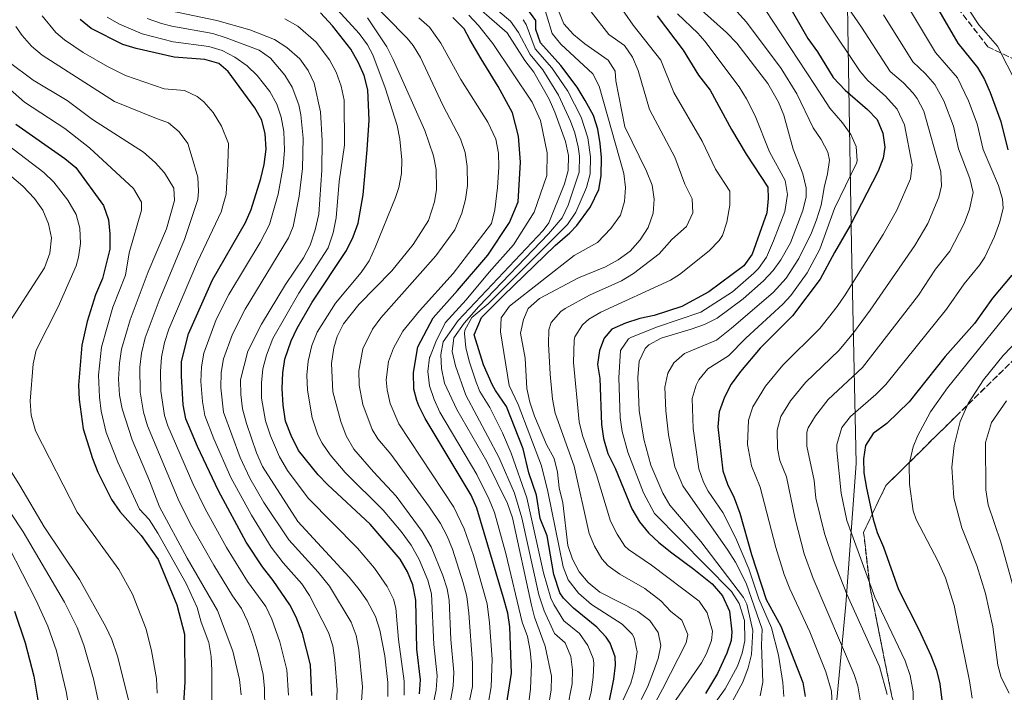
# Model space of a CAD drawing. Units: metres. Extents: x 661647 to 665106, y 4746526 to 4748920.
# Drawn here: x 662103 to 662383, y 4746742 to 4746933 of the extents above; entities that cross this region are included whole.
import ezdxf

# ---------------------------------------------------------------- set-up
doc = ezdxf.new("R2010")
doc.units = ezdxf.units.M
doc.header["$MEASUREMENT"] = 0
doc.linetypes.add('DGN Style 3', pattern=[2.435891, 1.739922, -0.695969])
for name, color, linetype, lineweight in [('Curva de nivel directora', 30, 'Continuous', 30), ('Curva de nivel intermedia', 30, 'Continuous', 0), ('Linea de separación interior de zonas arboladas', 92, 'DGN Style 3', 0), ('Límite de municipio', 7, 'Continuous', 0), ('Zona arbolada', 92, 'DGN Style 3', 0)]:
    doc.layers.add(name, color=color, linetype=linetype, lineweight=lineweight)

msp = doc.modelspace()

# ---------------------------------------------------------------- linework, layer by layer
at = {"layer": 'Curva de nivel directora', "color": 30, "linetype": 'Continuous', "lineweight": 30, "flags": 128}
for points, elevation in [([(662361.3, 4746941.29), (662370.02, 4746926.19), (662375.56, 4746919.35), (662377.53, 4746915.87), (662379.16, 4746912.17), (662382.17, 4746903.99), (662384.17, 4746895.87)], 1225), ([(662270.69, 4746737.91), (662272.19, 4746745.37), (662272.64, 4746749.34), (662272.52, 4746751.74), (662271.14, 4746755.6), (662270.04, 4746757.31), (662267.31, 4746760.17), (662260.66, 4746765.58), (662257.84, 4746768.45), (662256.86, 4746769.93), (662255.09, 4746775.13), (662253.19, 4746786.12), (662251.26, 4746791.1), (662250.21, 4746797.73), (662247.99, 4746804.06), (662246.39, 4746810.86), (662241.67, 4746822.89), (662238.56, 4746827.47), (662237.61, 4746829.16), (662235.13, 4746834.78), (662232.49, 4746843.3), (662234.58, 4746848.26), (662240.74, 4746854.41), (662255.48, 4746868.66), (662259.69, 4746872.3), (662261.67, 4746874.42), (662265.55, 4746879.65), (662267.88, 4746884.6), (662268.56, 4746888.53), (662268.62, 4746893.73), (662268.27, 4746897.73), (662267.65, 4746901.82), (662266.38, 4746905.62), (662264.02, 4746909.9), (662261.78, 4746913.72), (662257.06, 4746919.91), (662251.36, 4746926.28), (662250.01, 4746930.07), (662249.95, 4746932.71), (662247.42, 4746936.21)], 1150), ([(662321.39, 4746938), (662327.35, 4746927.55), (662330.08, 4746923.78), (662334.58, 4746916.5), (662337.96, 4746912.91), (662344.27, 4746907.39), (662347.04, 4746904.51), (662348.69, 4746900.66), (662349.19, 4746896.62), (662348.75, 4746893.54), (662347.31, 4746889.81), (662339.39, 4746874.34), (662334.91, 4746866.73), (662330.88, 4746859.08), (662322.93, 4746848.67), (662313.79, 4746839.49), (662308.18, 4746832.9), (662305.52, 4746829.29), (662303.68, 4746825.61), (662302.13, 4746821.39), (662301.77, 4746817.09), (662303.21, 4746804.64), (662304.45, 4746800.84), (662306.35, 4746796.98), (662308.02, 4746792.61), (662311.35, 4746780.81), (662315.52, 4746768.04), (662319.63, 4746760.41), (662325.89, 4746744.41), (662326.62, 4746740.46)], 1200), ([(662186.34, 4746740.71), (662185.88, 4746749.45), (662183.69, 4746758.33), (662181.89, 4746763), (662180.06, 4746766.55), (662175.35, 4746773.47), (662172.29, 4746777.28), (662167.65, 4746784.29), (662159.78, 4746798.94), (662153.78, 4746811.53), (662150.5, 4746819.42), (662149.71, 4746823.34), (662149.26, 4746831.55), (662149.29, 4746835.75), (662151.2, 4746843.61), (662158.08, 4746858.97), (662167.42, 4746875.24), (662169.06, 4746878.89), (662171.82, 4746887.73), (662172.72, 4746891.69), (662173.29, 4746896.12), (662173.04, 4746900.41), (662172.08, 4746904.29), (662170.09, 4746907.8), (662162.49, 4746918.22), (662159.89, 4746920.44), (662155.86, 4746921.54), (662147.19, 4746922.27), (662136.35, 4746924.71), (662132.53, 4746925.89), (662123.59, 4746930.44), (662120.44, 4746932.93)], 1075), ([(662216.94, 4746741.24), (662217.2, 4746745.23), (662216.2, 4746753.88), (662215.9, 4746767.86), (662215.06, 4746772.21), (662213.46, 4746775.87), (662211.38, 4746779.47), (662202.85, 4746789.46), (662190.84, 4746800.6), (662188.1, 4746803.5), (662182.48, 4746810.41), (662180.39, 4746814.65), (662178.85, 4746818.72), (662178.11, 4746823.26), (662177.83, 4746827.99), (662178.04, 4746832.44), (662178.66, 4746836.39), (662180.39, 4746841.61), (662182.12, 4746845.22), (662186.43, 4746852.6), (662196.15, 4746867.29), (662198.1, 4746871.16), (662199.51, 4746875.08), (662200.93, 4746883.13), (662202.03, 4746895.94), (662202.59, 4746904.35), (662202.2, 4746913), (662201.18, 4746917.01), (662199.6, 4746920.68), (662197.42, 4746924.56), (662192.18, 4746931.19), (662188.79, 4746934.89)], 1100), ([(662240.46, 4746730.32), (662243.08, 4746747.06), (662242.62, 4746760.22), (662241.99, 4746764.17), (662240.81, 4746768.52), (662233.22, 4746794.01), (662231.64, 4746797.68), (662218.53, 4746819.51), (662216.7, 4746823.07), (662216.15, 4746824.64), (662215.35, 4746827.81), (662215.25, 4746832.55), (662216.47, 4746839.86), (662220.76, 4746848.16), (662227.71, 4746855.87), (662236.34, 4746865.98), (662242.53, 4746875.22), (662244.96, 4746881.11), (662245.63, 4746892.42), (662245.02, 4746899.79), (662243.34, 4746906.41), (662239.26, 4746913.89), (662234.45, 4746921.81), (662231.23, 4746927.31), (662229.6, 4746930.35), (662226.43, 4746933.56)], 1125), ([(662284.52, 4746933.96), (662291.87, 4746924.28), (662296.25, 4746917.12), (662299.57, 4746912.91), (662305.64, 4746901.69), (662309.8, 4746894.67), (662315.92, 4746885.27), (662316.08, 4746882.08), (662315.71, 4746877.97), (662311.49, 4746866.22), (662309.17, 4746862.95), (662299.23, 4746855.5), (662291.5, 4746851.32), (662283.66, 4746848.79), (662279.6, 4746847.96), (662275.53, 4746846.6), (662271.64, 4746844.88), (662269.42, 4746842.37), (662268.12, 4746838.88), (662267.57, 4746834.86), (662268.18, 4746830.9), (662268.65, 4746817.75), (662269.21, 4746813.79), (662270.43, 4746809.55), (662272.56, 4746805.34), (662277.27, 4746793.77), (662279.44, 4746790.08), (662282, 4746787.01), (662284.97, 4746784.21), (662288.66, 4746781.32), (662294.96, 4746776.62), (662300.15, 4746772.44), (662303.05, 4746769.04), (662305.05, 4746764.7), (662305.72, 4746758.88), (662305.5, 4746756.33), (662304.3, 4746752.75), (662301.68, 4746746.95), (662298.25, 4746741.32)], 1175), ([(662102.11, 4746903.18), (662116.08, 4746893.44), (662119.17, 4746890.9), (662127.11, 4746880.09), (662128.48, 4746876.02), (662128.91, 4746872.04), (662128.86, 4746867.65), (662126.81, 4746859.31), (662124.82, 4746854.7), (662122.38, 4746847.09), (662120.87, 4746840.32), (662119.98, 4746828.99), (662120.15, 4746824.89), (662121.24, 4746816.58), (662123.9, 4746808.12), (662125.45, 4746804.21), (662129.31, 4746796.45), (662131.71, 4746793.01), (662137.73, 4746786.25), (662142.65, 4746779.41), (662147.89, 4746766.5), (662150.14, 4746758.16), (662150.17, 4746744.49), (662149.57, 4746734)], 1050), ([(662385.33, 4746860.26), (662379.86, 4746853.7), (662374.71, 4746846.5), (662366.34, 4746837.12), (662356.12, 4746824.25), (662349.77, 4746818.11), (662345.92, 4746815.19), (662343.71, 4746811.85), (662343.15, 4746808.02), (662343.29, 4746804.02), (662343.99, 4746799.7), (662345.88, 4746790.85), (662347.08, 4746787.04), (662348.83, 4746782.92), (662353.11, 4746770.83), (662358.93, 4746759.5), (662362.28, 4746752.09), (662363.91, 4746747.93), (662364.89, 4746744.06), (662365.46, 4746739.42)], 1225), ([(662101.75, 4746764.74), (662104.77, 4746755.72), (662107.27, 4746746.23), (662109.51, 4746732.59), (662111.41, 4746715.97), (662111.78, 4746707.21), (662111.67, 4746694.64), (662112.37, 4746673.23), (662112.82, 4746668.88), (662114.3, 4746660.23), (662116.3, 4746652.07), (662119.02, 4746644.01), (662119.46, 4746640.04), (662119.11, 4746636.03), (662115.6, 4746628.63), (662114.86, 4746624.7), (662114.7, 4746619.49), (662112.06, 4746593.35), (662109.23, 4746580.12), (662105.77, 4746567.01), (662099.95, 4746551.65)], 1025)]:
    msp.add_lwpolyline(points, dxfattribs=dict(at, elevation=elevation))
at = {"layer": 'Curva de nivel intermedia', "color": 30, "linetype": 'Continuous', "lineweight": 0, "flags": 128}
for points, elevation in [([(662334.24, 4746737.98), (662334.07, 4746741.95), (662332.49, 4746747.42), (662327.91, 4746758.83), (662322.18, 4746771.02), (662320.59, 4746775.17), (662318.25, 4746782.82), (662313.82, 4746799.95), (662311.31, 4746806.08), (662310.2, 4746812.06), (662310.47, 4746818.98), (662311.69, 4746822.86), (662315.29, 4746828.69), (662320.21, 4746834.63), (662330.73, 4746845.12), (662335.72, 4746851.38), (662337.97, 4746854.69), (662348.76, 4746871.81), (662352.62, 4746878.71), (662356.48, 4746887.66), (662356.96, 4746891.6), (662354.79, 4746902.96), (662352.74, 4746907.48), (662349.42, 4746911.15), (662344.37, 4746915.57), (662342.22, 4746918.18), (662332.64, 4746932.51), (662323.34, 4746947.21)], 1205), ([(662342.21, 4746739.47), (662341.53, 4746743.45), (662340.52, 4746746.72), (662328.84, 4746773.99), (662326.25, 4746780.97), (662323.73, 4746790.95), (662321.29, 4746802.93), (662319.41, 4746807.52), (662318.7, 4746811.01), (662318.63, 4746816.22), (662319.69, 4746820.11), (662322.39, 4746824.48), (662326.64, 4746829.77), (662336.21, 4746838.91), (662340.29, 4746843.88), (662345.06, 4746850.3), (662357.77, 4746868.71), (662361.41, 4746874.99), (662364.55, 4746882.43), (662365.36, 4746885.66), (662365.17, 4746889.65), (662360.33, 4746906.9), (662358.45, 4746910.45), (662357.29, 4746911.99), (662354.57, 4746914.91), (662350.78, 4746918.22), (662349.67, 4746919.74), (662342.57, 4746930.78), (662331.01, 4746947.61)], 1210), ([(662365.77, 4746946.99), (662375.97, 4746931.42), (662381.27, 4746925.4)], 1230), ([(662313.78, 4746740.61), (662314.53, 4746744.51), (662314.12, 4746755.09), (662314.33, 4746759.59), (662309.82, 4746772.64), (662306.76, 4746778.65), (662304.6, 4746782.02), (662291.81, 4746800.39), (662289.55, 4746805.71), (662287.76, 4746814.81), (662286.97, 4746821.64), (662286.68, 4746828.45), (662287.48, 4746832.38), (662289.22, 4746835.29), (662292.25, 4746837.97), (662301.34, 4746841.81), (662305.62, 4746845.18), (662317.49, 4746855.3), (662321.16, 4746859.44), (662324.74, 4746865), (662328.36, 4746872.3), (662329.83, 4746876.01), (662331.12, 4746880.21), (662331.81, 4746884), (662331.96, 4746885.23), (662332.96, 4746889.08), (662333.51, 4746892.94), (662333.03, 4746895.19), (662331.1, 4746898.87), (662328.84, 4746902.2), (662324.21, 4746911.8), (662319.77, 4746919), (662309.94, 4746932.18), (662296.98, 4746946.51)], 1190), ([(662305.92, 4746739.14), (662308.85, 4746744.56), (662310.35, 4746748.56), (662311.36, 4746752.43), (662311.68, 4746759.18), (662309.97, 4746766.71), (662309.06, 4746768.56), (662296.93, 4746784.48), (662288.06, 4746794.87), (662286.11, 4746798.26), (662282.71, 4746806.24), (662280.75, 4746813.67), (662279.38, 4746821.76), (662278.95, 4746831.16), (662279.38, 4746835.76), (662281.11, 4746839.39), (662282.13, 4746840.41), (662285.61, 4746842.31), (662294.16, 4746844.9), (662297.92, 4746846.26), (662301.53, 4746848.02), (662308.94, 4746853.53), (662314.77, 4746858.61), (662317.47, 4746861.56), (662319.69, 4746864.62), (662322.44, 4746869.47), (662325.87, 4746878.69), (662326.88, 4746882.54), (662326.9, 4746885.12), (662325.92, 4746889.09), (662323.13, 4746896.05), (662320.54, 4746905.73), (662319.03, 4746909.45), (662315.98, 4746914.73), (662307.18, 4746926.24), (662304.21, 4746929.28), (662290.85, 4746941.28)], 1185), ([(662201.27, 4746940.03), (662213.41, 4746927.68), (662215.11, 4746925.6), (662217.19, 4746922.15), (662223.56, 4746908.61), (662228.62, 4746899), (662229.91, 4746895.18), (662230.46, 4746891.19), (662230.55, 4746885.72), (662230, 4746881.74), (662228.92, 4746877.88), (662227.01, 4746873.14), (662221.55, 4746865.71), (662205.92, 4746848.15), (662203.56, 4746844.95), (662200.78, 4746839.29), (662199.68, 4746833.04), (662199.76, 4746829.02), (662200.84, 4746823.49), (662203.46, 4746816.39), (662205.03, 4746813.69), (662208.74, 4746809.38), (662219.75, 4746794.29), (662222.87, 4746789.6), (662224.76, 4746786.07), (662226.29, 4746782.37), (662229.33, 4746772.77), (662230.37, 4746768.9), (662230.91, 4746764.11), (662232.03, 4746749.88), (662231.94, 4746743.3), (662229.75, 4746732.37)], 1115), ([(662252.97, 4746734.05), (662254.33, 4746742.21), (662254.43, 4746746.21), (662252.61, 4746754.74), (662249.61, 4746762.97), (662248.76, 4746766.41), (662243.34, 4746791.3), (662241.9, 4746795.34), (662236.05, 4746807.31), (662227.5, 4746822.02), (662224.07, 4746829.52), (662223.15, 4746833.7), (662222.99, 4746837.7), (662223.65, 4746841.27), (662227.89, 4746847.37), (662252.06, 4746872.94), (662253.66, 4746875.18), (662258.12, 4746886.19), (662259.18, 4746890.06), (662259.25, 4746894.31), (662258.46, 4746898.23), (662255.41, 4746906.62), (662253.74, 4746910.26), (662249.38, 4746917.96), (662246.83, 4746921.33), (662241.87, 4746929.15), (662229.42, 4746940.08)], 1135), ([(662273.23, 4746735.95), (662276.96, 4746744.24), (662277.93, 4746747.61), (662278.77, 4746753.14), (662277.96, 4746757.11), (662277.35, 4746758.19), (662274.52, 4746760.99), (662265.83, 4746766.61), (662262.13, 4746769.83), (662259.21, 4746773.62), (662257.75, 4746777.33), (662253.42, 4746798.74), (662251.58, 4746806.08), (662244.99, 4746823.51), (662242.42, 4746828.91), (662239.95, 4746844.16), (662240.13, 4746848.11), (662242.49, 4746851.49), (662260.89, 4746865.88), (662267.53, 4746869.54), (662271.31, 4746873.54), (662274.05, 4746877.36), (662275.23, 4746881.25), (662275.46, 4746885.22), (662275.01, 4746889.19), (662267.99, 4746913.97), (662266.16, 4746917.53), (662257.13, 4746925.91), (662254.65, 4746929.01), (662251.46, 4746939.72)], 1155), ([(662285.46, 4746733.16), (662297.08, 4746750.05), (662298.53, 4746752.66), (662299.92, 4746756.41), (662300.19, 4746759.01), (662298.72, 4746764.28), (662296.39, 4746767.51), (662282.89, 4746777.76), (662276.3, 4746782.29), (662275.33, 4746783.23), (662273.1, 4746786.57), (662271.2, 4746790.31), (662267.25, 4746803.47), (662263.3, 4746814.68), (662262.31, 4746818.55), (662260.69, 4746835.47), (662260.92, 4746841.79), (662261.13, 4746842.71), (662263.28, 4746846.14), (662265.06, 4746847.71), (662268.46, 4746849.74), (662288.3, 4746858.81), (662290.81, 4746860.46), (662299.26, 4746867.16), (662302.12, 4746870.11), (662303.06, 4746871.51), (662304.35, 4746875.3), (662305.19, 4746880.14), (662305.17, 4746884.14), (662301.09, 4746890.4), (662297.25, 4746898.36), (662289.27, 4746912.23), (662285.5, 4746921.36), (662277.65, 4746931.33), (662272.93, 4746938.2)], 1170), ([(662146.14, 4746935.41), (662159.32, 4746932.68), (662168.72, 4746930.04), (662175.73, 4746927.25), (662179.2, 4746925.03), (662182.88, 4746921.78), (662185.23, 4746918.45), (662186.93, 4746914.83), (662188.75, 4746906.68), (662189.2, 4746898.58), (662189.1, 4746890.1), (662188.27, 4746877.63), (662187.26, 4746873.15), (662185.83, 4746868.76), (662183.95, 4746865.16), (662178.84, 4746857.62), (662171.96, 4746846.36), (662168.11, 4746838.66), (662166.03, 4746830.48), (662166.09, 4746826.28), (662166.57, 4746822.21), (662167.74, 4746818.06), (662170.54, 4746809.78), (662172.26, 4746805.89), (662182.34, 4746790.24), (662196.89, 4746774.41), (662199.79, 4746770.92), (662202.03, 4746767.61), (662204.41, 4746763.18), (662205.61, 4746759.34), (662207.02, 4746752.02), (662207.9, 4746744.47), (662207.95, 4746740.47)], 1090), ([(662220.43, 4746736.33), (662221.7, 4746742.33), (662221.94, 4746746.31), (662221.02, 4746755.28), (662220.32, 4746769.67), (662219.33, 4746773.55), (662216.83, 4746779.43), (662214.54, 4746783.44), (662211.75, 4746787.35), (662206.59, 4746793.46), (662195.81, 4746804.12), (662191.54, 4746809.19), (662189.25, 4746812.49), (662188.01, 4746814.89), (662186.43, 4746819.67), (662185.03, 4746827.54), (662184.89, 4746831.78), (662185.26, 4746835.78), (662186.29, 4746840.3), (662187.83, 4746844.03), (662193.03, 4746852.26), (662200.36, 4746861.06), (662202.59, 4746864.38), (662204.3, 4746868.15), (662210.08, 4746882.37), (662211.06, 4746885.14), (662211.76, 4746889.14), (662211.85, 4746893.1), (662211.31, 4746898.96), (662210.53, 4746902.85), (662207.18, 4746913.53), (662203.63, 4746922.94), (662202.11, 4746925.75), (662199.76, 4746929), (662193.58, 4746935.67)], 1105), ([(662258.88, 4746736.87), (662260.28, 4746744.06), (662260.46, 4746748.05), (662259.96, 4746751.79), (662258.33, 4746755.75), (662255.29, 4746758.35), (662252.36, 4746764.8), (662250.87, 4746769.32), (662245.98, 4746791.23), (662243.93, 4746798.25), (662239.5, 4746808.5), (662230.11, 4746826.11), (662227.16, 4746834.47), (662226.17, 4746838.54), (662226.68, 4746842.46), (662229.6, 4746846.65), (662233.74, 4746851.38), (662253.64, 4746871.97), (662257.51, 4746876.59), (662259.2, 4746880.21), (662262.31, 4746889.55), (662262.37, 4746894.12), (662262.02, 4746896.79), (662261.1, 4746900.69), (662259.86, 4746904.05), (662256.42, 4746911.41), (662251.94, 4746918.61), (662248.34, 4746922.98), (662245.07, 4746929.26), (662242.78, 4746932.52), (662236.33, 4746937.9)], 1140), ([(662279.9, 4746739.56), (662281.73, 4746743.12), (662283.43, 4746747.52), (662284.75, 4746751.29), (662285.5, 4746754.95), (662284.78, 4746758.63), (662282.43, 4746762.04), (662279, 4746764.66), (662268.17, 4746770.14), (662264.9, 4746772.84), (662262.36, 4746775.94), (662260.42, 4746779.54), (662259.06, 4746783.38), (662257.63, 4746795.48), (662256.63, 4746799.74), (662256.14, 4746804.21), (662255.18, 4746808.1), (662253, 4746812.06), (662249.62, 4746820.15), (662248.32, 4746824.13), (662247.42, 4746828.03), (662246.94, 4746836.68), (662245.59, 4746843.72), (662246.51, 4746847.61), (662247.86, 4746850.74), (662250.99, 4746853.67), (662262.08, 4746859.46), (662269.83, 4746862.66), (662273.38, 4746864.66), (662276.82, 4746867.11), (662279.68, 4746870.32), (662281.9, 4746873.8), (662283.38, 4746877.89), (662283.67, 4746881.88), (662283.04, 4746885.83), (662281.45, 4746889.85), (662275.33, 4746902.44), (662272.76, 4746915.51), (662272.57, 4746918.29), (662270.54, 4746921.35), (662263.9, 4746926.06), (662260.75, 4746928.68), (662257.93, 4746931.74), (662256.44, 4746935.45)], 1160), ([(662315.17, 4746935.79), (662329.4, 4746914.15), (662333.58, 4746907.74), (662337.23, 4746903.61), (662339.54, 4746900.3), (662341.1, 4746896.8), (662341.36, 4746892.77), (662341.14, 4746892.06), (662334.9, 4746879.26), (662330.75, 4746867.64), (662327.15, 4746860.93), (662322.46, 4746854.43), (662320.21, 4746851.98), (662309.7, 4746842.33), (662304.76, 4746837.36), (662298.88, 4746833.63), (662296.38, 4746830.53), (662295.58, 4746828.99), (662294.44, 4746825.15), (662294.69, 4746816.65), (662296.38, 4746805.17), (662297.69, 4746801.39), (662298.99, 4746798.85), (662303.21, 4746792.81), (662306.81, 4746785.66), (662310.58, 4746776.73), (662313.36, 4746768.21), (662316.98, 4746760), (662319, 4746752.23), (662320.21, 4746744.46), (662320.48, 4746740.45)], 1195), ([(662357.36, 4746734.05), (662357.29, 4746741.8), (662356.45, 4746746.44), (662355, 4746750.56), (662346.41, 4746768.74), (662338.45, 4746790.46), (662336.8, 4746798.29), (662335.61, 4746810.41), (662335.6, 4746812.14), (662337.02, 4746816.93), (662339.49, 4746820.05), (662346.67, 4746826.29), (662349.48, 4746829.14), (662366.75, 4746850.55), (662371.77, 4746857.83), (662376.14, 4746863.07), (662377.64, 4746865.37), (662380.45, 4746871.27), (662381.92, 4746875.44), (662382.83, 4746879.32), (662382.69, 4746881.84), (662381.58, 4746885.77), (662377.17, 4746896.02), (662375.47, 4746903.33), (662373.06, 4746909.87), (662369.85, 4746916.38), (662363.61, 4746923.53), (662355.06, 4746937.79)], 1220), ([(662109.62, 4746933.97), (662113.54, 4746929.25), (662115.99, 4746927.18), (662121.32, 4746923.59), (662128.21, 4746919.55), (662133.28, 4746917.04), (662144.27, 4746913.25), (662150.05, 4746912.76), (662153.67, 4746911.11), (662155.58, 4746909.57), (662158.22, 4746906.51), (662160.64, 4746902.62), (662162.61, 4746897.69), (662162.4, 4746891.88), (662161.97, 4746883.26), (662160.79, 4746879.35), (662160.64, 4746878.49), (662153.8, 4746864.02), (662145.68, 4746844.92), (662144.41, 4746841.13), (662143.59, 4746836.91), (662143.31, 4746832.91), (662143.4, 4746827.27), (662144.45, 4746820.34), (662145.4, 4746817.44), (662152.51, 4746800.99), (662155.96, 4746793.84), (662162.05, 4746782.79), (662168.01, 4746773.16), (662173.19, 4746766.01), (662174.92, 4746762.42), (662177.18, 4746755.98), (662179.16, 4746748.05), (662179.63, 4746740.79)], 1070), ([(662192.97, 4746729.99), (662193.52, 4746742.33), (662192.85, 4746750.89), (662192.24, 4746754.88), (662191, 4746758.67), (662185.67, 4746769.17), (662183.5, 4746772.47), (662178.15, 4746778.47), (662174.73, 4746782.92), (662169.1, 4746792.01), (662163.28, 4746802.73), (662158.43, 4746813.71), (662155.85, 4746820.38), (662155.17, 4746824.32), (662154.75, 4746829.99), (662154.89, 4746834.2), (662155.59, 4746838.12), (662159.13, 4746847.65), (662162.71, 4746854.77), (662171.58, 4746869.59), (662174.28, 4746874.63), (662176.71, 4746883.3), (662178.18, 4746891.16), (662178.5, 4746895.8), (662178.33, 4746901.14), (662177.62, 4746905.16), (662176.31, 4746908.92), (662174.35, 4746912.46), (662170.77, 4746917.07), (662167.88, 4746919.78), (662164.42, 4746922.25), (662160.81, 4746924.1), (662157.01, 4746925.25), (662146.84, 4746926.65), (662138.04, 4746928.9), (662131.61, 4746931.65), (662128.15, 4746933.62)], 1080), ([(662200.09, 4746733.42), (662200.71, 4746743.22), (662199.62, 4746753.85), (662198.92, 4746757.82), (662197.51, 4746761.56), (662191.28, 4746771.79), (662188.15, 4746775.8), (662179.75, 4746784.99), (662172.69, 4746795.63), (662168.72, 4746802.57), (662165.97, 4746808.43), (662161.21, 4746821.28), (662160.41, 4746828.24), (662160.48, 4746832.56), (662161.19, 4746836.48), (662163.77, 4746843.44), (662167.34, 4746850.56), (662179.69, 4746870.92), (662181.01, 4746874.1), (662182.7, 4746882.69), (662183.64, 4746890.63), (662183.81, 4746899.19), (662183.2, 4746905.88), (662182.6, 4746908.68), (662180.75, 4746913.73), (662178.62, 4746917.12), (662174.57, 4746921.94), (662171.32, 4746924.24), (662161.97, 4746927.75), (662158.17, 4746928.97), (662146.49, 4746931.03), (662143.53, 4746931.81), (662139.45, 4746933.21)], 1085), ([(662212.6, 4746740.85), (662212.55, 4746744.85), (662210.91, 4746756.61), (662210.16, 4746765.52), (662209.51, 4746768.11), (662207.75, 4746771.74), (662204.14, 4746776.94), (662199.25, 4746782.62), (662185.22, 4746796.88), (662179.41, 4746804.69), (662177.14, 4746808.58), (662174.55, 4746814.59), (662173.17, 4746818.82), (662172.03, 4746825.24), (662171.95, 4746829.65), (662172.38, 4746833.61), (662173.39, 4746837.53), (662175.23, 4746842.24), (662182.64, 4746855.11), (662190.99, 4746868.03), (662192.35, 4746872.29), (662193.22, 4746876.58), (662194.05, 4746886.88), (662195.61, 4746897.26), (662195.45, 4746910.06), (662194.63, 4746913.96), (662193.18, 4746917.96), (662191.32, 4746921.51), (662187.53, 4746926.49), (662182.35, 4746931.1), (662178.59, 4746933.16)], 1095), ([(662225.76, 4746739.26), (662226.51, 4746743.4), (662226.68, 4746747.39), (662225.84, 4746756.69), (662225.34, 4746767.87), (662224.8, 4746771.07), (662223.59, 4746774.89), (662220.2, 4746782.99), (662217.7, 4746787.4), (662210.32, 4746797.46), (662203.85, 4746804.31), (662198.29, 4746810.79), (662196.02, 4746814.57), (662194.57, 4746818.64), (662192.23, 4746827.09), (662191.86, 4746835.17), (662192.58, 4746839.56), (662193.53, 4746842.83), (662195.27, 4746846.45), (662199.62, 4746851.92), (662209.03, 4746861.47), (662215.13, 4746869.01), (662219.45, 4746875.76), (662221.16, 4746881.08), (662221.71, 4746884.58), (662221.67, 4746890.26), (662220.88, 4746894.2), (662218.46, 4746901.35), (662209.45, 4746921.61), (662207.66, 4746925.19), (662202.1, 4746933.43)], 1110), ([(662216.73, 4746933.45), (662219.73, 4746930.81), (662223, 4746926.23), (662228.66, 4746915.88), (662236.35, 4746903.79), (662238.63, 4746898.91), (662239.4, 4746894.93), (662239.52, 4746890.94), (662239.13, 4746885.2), (662238.3, 4746878.87), (662237.37, 4746874.98), (662226.48, 4746860.76), (662216.89, 4746850.15), (662212.22, 4746844.38), (662209.5, 4746839.49), (662208.11, 4746835.74), (662207.46, 4746830.5), (662207.72, 4746827.68), (662208.57, 4746823.78), (662211, 4746817.95), (662226.7, 4746794.25), (662229.66, 4746788.12), (662232.24, 4746780.56), (662236.17, 4746766.8), (662236.86, 4746761.43), (662237.58, 4746751.05), (662237.29, 4746743.2), (662235.56, 4746733.3)], 1120), ([(662248.02, 4746738.7), (662248.5, 4746742.67), (662248.76, 4746749.52), (662248.42, 4746753.51), (662247.62, 4746757.48), (662246.12, 4746761.6), (662241.44, 4746781.07), (662238.24, 4746792.79), (662236.77, 4746796.51), (662233.26, 4746803.59), (662222.72, 4746821.31), (662221.06, 4746824.93), (662219.77, 4746828.75), (662219.29, 4746832.89), (662219.8, 4746836.86), (662219.99, 4746837.16), (662221.54, 4746841.3), (662224.26, 4746846.73), (662230.23, 4746853.23), (662236.72, 4746861.12), (662243.66, 4746868.92), (662249.49, 4746878.15), (662253.1, 4746888.62), (662253.24, 4746895), (662251.31, 4746904.26), (662248.92, 4746909.42), (662237.81, 4746926.15), (662233.71, 4746931.26), (662230.93, 4746934.15)], 1130), ([(662264.08, 4746735.51), (662265.69, 4746741.7), (662266.3, 4746745.9), (662266.49, 4746749.9), (662266.29, 4746751.26), (662264.8, 4746754.96), (662262.41, 4746758.36), (662257.97, 4746761.97), (662255.1, 4746766.62), (662254.29, 4746768.45), (662252.17, 4746775.57), (662247.44, 4746796.93), (662242.94, 4746809.68), (662240.54, 4746815.44), (662236.95, 4746822.6), (662234.11, 4746827.2), (662232.99, 4746829.79), (662231.02, 4746835.79), (662230.08, 4746839.73), (662229.7, 4746843.66), (662229.8, 4746844.63), (662231.8, 4746848.2), (662236.46, 4746852.06), (662259, 4746874.67), (662261.39, 4746878.14), (662264.44, 4746885.18), (662265.43, 4746889.04), (662265.5, 4746893.92), (662264.75, 4746899.29), (662262.9, 4746905.21), (662259.1, 4746912.56), (662254.5, 4746919.26), (662249.85, 4746924.63), (662247.26, 4746931.52), (662246.39, 4746932.91)], 1145), ([(662282.68, 4746736.36), (662286.02, 4746742.55), (662292.71, 4746755.68), (662293.18, 4746758.07), (662291.48, 4746762.13), (662288.38, 4746764.64), (662285.56, 4746767.67), (662280.99, 4746771.18), (662273.92, 4746775.27), (662270.6, 4746777.56), (662268.78, 4746779.57), (662266.7, 4746783.17), (662265.13, 4746786.84), (662260.9, 4746805.99), (662255.47, 4746821.06), (662254.76, 4746825), (662254.08, 4746832.08), (662253.6, 4746840.7), (662253.72, 4746844.7), (662254.36, 4746846.81), (662257.13, 4746849.91), (662258.3, 4746850.76), (662265.27, 4746854.6), (662274.33, 4746858.64), (662277.74, 4746860.73), (662285.1, 4746866.31), (662288.67, 4746870.43), (662292.84, 4746874.11), (662294.67, 4746877.97), (662294.47, 4746881.95), (662292.38, 4746886.14), (662289.52, 4746893.8), (662282.3, 4746907.33), (662279.13, 4746918.43), (662277.45, 4746922.21), (662275.2, 4746925.55), (662270.77, 4746928.7), (662265.7, 4746935.11)], 1165), ([(662298.56, 4746735.28), (662303.84, 4746742.63), (662307.29, 4746749.04), (662308.67, 4746752.81), (662309.38, 4746756.25), (662309.3, 4746762.07), (662307.8, 4746766.93), (662305.63, 4746770.26), (662283.75, 4746792.48), (662280.64, 4746798.38), (662276.15, 4746809.9), (662274.52, 4746815.79), (662274.02, 4746819.75), (662273.57, 4746831.03), (662274.04, 4746838.8), (662276.38, 4746842.13), (662277.21, 4746842.64), (662284.63, 4746845.55), (662296.91, 4746849.74), (662305.88, 4746855.56), (662311.97, 4746860.78), (662313.31, 4746862.14), (662315.59, 4746865.42), (662317.59, 4746870.01), (662320.8, 4746878.37), (662321.53, 4746883.2), (662320.92, 4746887.18), (662316.47, 4746895.36), (662312.33, 4746905.57), (662309.9, 4746910.43), (662307.78, 4746913.82), (662298.04, 4746926.78), (662296.09, 4746929.04), (662290.28, 4746934.59)], 1180), ([(662349.89, 4746741.02), (662347.72, 4746749.02), (662338.47, 4746769.54), (662334.64, 4746779.26), (662332.07, 4746786.84), (662329.6, 4746796.87), (662329.1, 4746801.86), (662327.04, 4746811.67), (662327.08, 4746815.66), (662327.43, 4746816.81), (662329.5, 4746820.27), (662333.07, 4746824.91), (662342.84, 4746834.02), (662358.79, 4746854.59), (662363.67, 4746861.96), (662367.73, 4746867.06), (662371.78, 4746874.99), (662373.27, 4746879.02), (662374.33, 4746883.78), (662373.38, 4746887.71), (662370.18, 4746896.17), (662368.78, 4746902.66), (662365.99, 4746909.86), (662363.43, 4746914.49), (662360.83, 4746917.52), (662357.19, 4746920.88), (662348.81, 4746934.28)], 1215), ([(662102.16, 4746930.99), (662103.9, 4746928.44), (662106.62, 4746925.41), (662109.61, 4746922.79), (662130.21, 4746909.61), (662141.63, 4746905.04), (662145.59, 4746903.62), (662148.6, 4746900.98), (662151.04, 4746897.72), (662152.26, 4746893.58), (662153.86, 4746888.11), (662154.11, 4746884.13), (662153.92, 4746881.73), (662150.05, 4746870.37), (662142.85, 4746853.07), (662138.91, 4746842.44), (662137.9, 4746838.07), (662137.43, 4746834.08), (662137.45, 4746826.99), (662138.43, 4746821.26), (662139.54, 4746817.42), (662148.57, 4746795.91), (662152.15, 4746788.76), (662158.44, 4746777.82), (662163.73, 4746769.05), (662166.31, 4746765.48), (662168.05, 4746761.87), (662169.4, 4746758.1), (662171.04, 4746752.74), (662172.44, 4746746.66), (662172.87, 4746742.68), (662172.95, 4746736.87)], 1065), ([(662381.27, 4746925.4), (662389.39, 4746909.33), (662392.2, 4746901.18), (662397.97, 4746889.07), (662398.73, 4746883.87), (662398.86, 4746879.86), (662398.56, 4746876.05), (662397.32, 4746871.21), (662393.8, 4746862.55), (662390.67, 4746857.37), (662367.08, 4746828.18), (662362.22, 4746821.38), (662358.54, 4746814.47), (662357.3, 4746811.41), (662356.12, 4746806.54), (662356.2, 4746800.79), (662357.31, 4746793.28), (662358.14, 4746790.78), (662364.41, 4746778.79), (662366.45, 4746774.23), (662368.99, 4746766.29), (662373.33, 4746744.91), (662374.03, 4746739.96)], 1230), ([(662091.67, 4746920.77), (662104.6, 4746909.43), (662116.04, 4746902.01), (662123.05, 4746896.42), (662135.64, 4746884.88), (662137.85, 4746880.99), (662137.87, 4746878.77), (662134.33, 4746866.64), (662133.28, 4746860.27), (662129.74, 4746851.12), (662126.53, 4746839.78), (662125.69, 4746831.81), (662125.9, 4746825.52), (662126.41, 4746821.56), (662127.84, 4746815.52), (662131.14, 4746807.12), (662137.34, 4746793.7), (662140.04, 4746790.75), (662142.48, 4746786.94), (662150.53, 4746772.54), (662153.67, 4746765.72), (662154.79, 4746761.55), (662157.01, 4746755.76), (662157.67, 4746751.78), (662157.91, 4746747.8), (662157.86, 4746736.88)], 1055), ([(662099.98, 4746921.05), (662107.08, 4746915.69), (662116.77, 4746909.88), (662123.9, 4746904.56), (662138.44, 4746895.21), (662141.75, 4746892.26), (662144.45, 4746889.32), (662147.1, 4746884.99), (662147.26, 4746881.53), (662144.97, 4746873.46), (662139.75, 4746861.23), (662134.66, 4746847.54), (662132.2, 4746839.23), (662131.58, 4746835.25), (662131.37, 4746830.7), (662131.64, 4746826.15), (662132.41, 4746822.23), (662135.19, 4746813.47), (662140.17, 4746801.81), (662142.97, 4746794.4), (662150.84, 4746779.79), (662159.44, 4746764.94), (662163.88, 4746753.36), (662165.73, 4746745.27), (662166.23, 4746740.95)], 1060), ([(662098.06, 4746898.63), (662110.1, 4746889.49), (662112.93, 4746886.68), (662116.91, 4746881.63), (662119.28, 4746877.47), (662120.34, 4746873.61), (662120.56, 4746869.29), (662120, 4746865.33), (662119.32, 4746862.92), (662114.15, 4746851.29), (662107.94, 4746838.91), (662107.04, 4746835.01), (662106.22, 4746824.47), (662106.47, 4746820.48), (662107.74, 4746815.96), (662119.59, 4746792.85), (662131.45, 4746776.58), (662135.29, 4746769.58), (662139.16, 4746759.63), (662140.76, 4746753.46), (662142.13, 4746745.56), (662142.3, 4746741.41)], 1045), ([(662094.01, 4746894.08), (662104.12, 4746885.54), (662107.48, 4746882.06), (662109.82, 4746878.74), (662111.45, 4746874.85), (662112.25, 4746870.92), (662111.84, 4746866.52), (662110.28, 4746862.38), (662099.04, 4746844.88)], 1040), ([(662384.59, 4746741.35), (662382.33, 4746745.88), (662381.33, 4746749.38), (662379.98, 4746760.27), (662377.86, 4746769.72), (662375.4, 4746777.72), (662371.15, 4746788.41), (662368.88, 4746796.93), (662368.32, 4746805.67), (662368.91, 4746811.81), (662370.62, 4746818.69), (662372.91, 4746823.74), (662377.33, 4746830.5), (662382.85, 4746837.4), (662392.28, 4746847.2)], 1235), ([(662385.74, 4746771.77), (662382.23, 4746784.31), (662378.65, 4746794.99), (662377.92, 4746799.21), (662377.87, 4746812.68), (662379.6, 4746818.37), (662383.83, 4746824.53)], 1240), ([(662096.14, 4746811.7), (662103.25, 4746800.49), (662110.24, 4746788.69), (662120.26, 4746773.76), (662127.77, 4746760.29), (662129.45, 4746756.62), (662131.05, 4746751.94), (662134.43, 4746738.32), (662134.89, 4746721.12), (662134.47, 4746715.37), (662131.83, 4746698.5), (662131.64, 4746693.53), (662131.91, 4746684.79), (662132.82, 4746671.77), (662133.37, 4746667.81), (662134.25, 4746664.32)], 1040), ([(662096.9, 4746798.17), (662104.26, 4746787.26), (662116.01, 4746767.25), (662119.53, 4746760.06), (662121.48, 4746755.01), (662124.21, 4746745.45), (662125.91, 4746737.63)], 1035), ([(662100.1, 4746782.93), (662107.92, 4746767.75), (662111.21, 4746760.46), (662113.67, 4746753.43), (662116.46, 4746741.9), (662118.41, 4746730.52), (662119.16, 4746722.55), (662119.24, 4746717.68), (662118.51, 4746705.71), (662118.33, 4746694.27), (662119.19, 4746672.74), (662120.66, 4746662.75), (662122.96, 4746654.43), (662125.77, 4746646.41), (662123.55, 4746641.81), (662123.08, 4746635.19), (662120.22, 4746628.49), (662119.45, 4746622.92), (662116.69, 4746592.51), (662113.75, 4746579.07), (662110.28, 4746565.95), (662099.15, 4746537.25)], 1030)]:
    msp.add_lwpolyline(points, dxfattribs=dict(at, elevation=elevation))
at = {"layer": 'Linea de separación interior de zonas arboladas', "color": 92, "linetype": 'DGN Style 3', "lineweight": 0}
for points in [[(662397.52, 4746916.22, 1246.49), (662378.53, 4746925.22, 1240.79), (662358.04, 4746951.57, 1242.57)], [(662397.52, 4746916.22, 1246.49), (662412.4, 4746918.83, 1256.25), (662443.73, 4746905.7, 1264.4), (662442.05, 4746887.33, 1265.62), (662416.41, 4746870.53, 1255.43), (662395.01, 4746845.16, 1242.4), (662369.54, 4746820.21, 1240.36), (662365.88, 4746816.6, 1239.4), (662349.55, 4746800.47, 1235.07), (662343.2, 4746787.1, 1234.25), (662345.04, 4746771.35, 1232.62), (662351.25, 4746740.41, 1228.14), (662358.86, 4746716.12, 1228.14), (662364.44, 4746691.28, 1222.04), (662367.96, 4746667.58, 1213.89), (662368.02, 4746667.56, 1213.88), (662400.43, 4746656.68, 1209), (662427.58, 4746657.56, 1209.27), (662463.91, 4746674.23, 1217.96), (662537.95, 4746672.97, 1224.48), (662584.49, 4746688.49, 1230.73)]]:
    msp.add_polyline3d(points, dxfattribs=at)
at = {"layer": 'Límite de municipio', "color": 7, "linetype": 'Continuous', "lineweight": 0}
msp.add_polyline3d([(662354.43, 4746541.05, 1136.8), (662347.34, 4746580.22, 1132.77), (662337.55, 4746628.93, 1170.49), (662329.19, 4746676.4, 1206.16), (662334.15, 4746724.39, 1206.98), (662338.13, 4746766.65, 1213.98), (662341.04, 4746806.71, 1223.55), (662339.75, 4746868.74, 1201.69), (662338.93, 4746919.1, 1203.43), (662338.18, 4746967.05, 1223.72), (662304.13, 4747010.98, 1231.01), (662277.06, 4747046.74, 1236.49), (662254.36, 4747076.15, 1221.91), (662232.6, 4747103.56, 1193.65), (662201.43, 4747145.04, 1166.47), (662173.71, 4747181.03, 1169.42), (662145.72, 4747217.52, 1179.64), (662120.63, 4747250.42, 1186.84), (662100.44, 4747276.48, 1189.04), (662077.19, 4747307.4, 1194.71), (662047.87, 4747346.14, 1201.34), (662023.88, 4747376.4, 1197.21), (662001.55, 4747407.02, 1171.94)], dxfattribs=at)
at = {"layer": 'Zona arbolada', "color": 92, "linetype": 'DGN Style 3', "lineweight": 0}
for points in [[(662397.52, 4746916.22, 1246.49), (662378.53, 4746925.22, 1240.79), (662358.04, 4746951.57, 1242.57)], [(662358.04, 4746951.57, 1242.57), (662378.53, 4746925.22, 1240.79), (662397.52, 4746916.22, 1246.49)], [(662351.25, 4746740.41, 1228.14), (662345.04, 4746771.35, 1232.62), (662343.2, 4746787.1, 1234.25), (662349.55, 4746800.47, 1235.07), (662365.88, 4746816.6, 1239.4), (662369.54, 4746820.21, 1240.36), (662395.01, 4746845.16, 1242.4)], [(662395.01, 4746845.16, 1242.4), (662369.54, 4746820.21, 1240.36), (662365.88, 4746816.6, 1239.4), (662349.55, 4746800.47, 1235.07), (662343.2, 4746787.1, 1234.25), (662345.04, 4746771.35, 1232.62), (662351.25, 4746740.41, 1228.14)]]:
    msp.add_polyline3d(points, dxfattribs=at)

doc.saveas('drawing.dxf')
